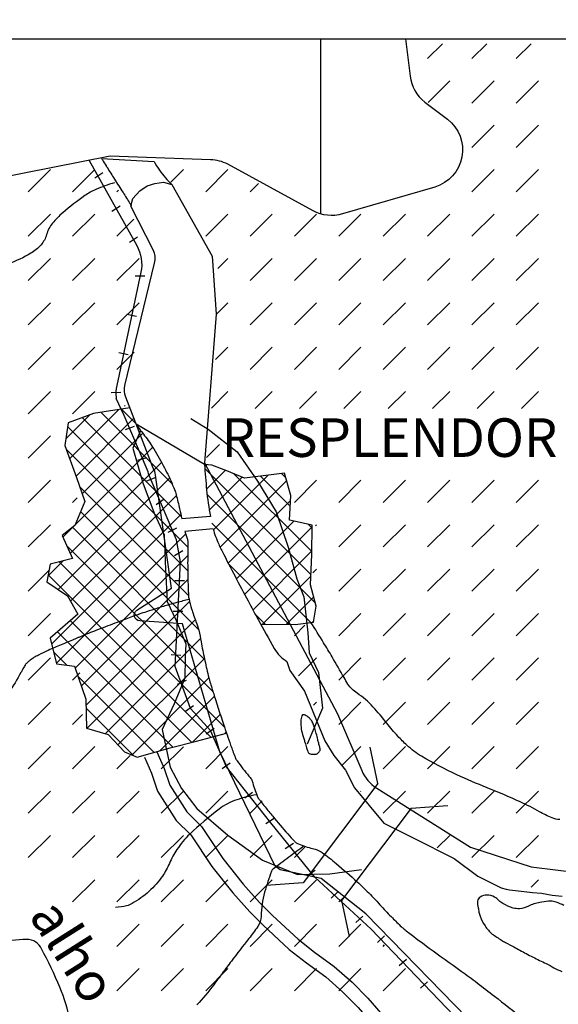
# Model space of a CAD drawing. Units: metres. Extents: x 248 to 1089, y -35906 to 8410.
# Drawn here: x 390 to 418, y 8247 to 8298 of the extents above; entities that cross this region are included whole.
import ezdxf
from ezdxf.enums import TextEntityAlignment as Align

# ---------------------------------------------------------------- set-up
doc = ezdxf.new("R2010")
doc.units = ezdxf.units.M
doc.header["$MEASUREMENT"] = 0
for name, color, linetype, lineweight in [('0_1', 1, 'Continuous', 0), ('AFLUENTES', 1, 'Continuous', 0), ('ARINUN', 1, 'Continuous', 0), ('CAIXA', 1, 'Continuous', 0), ('CIDADE', 1, 'Continuous', 0), ('COORDENADAS', 1, 'Continuous', 0), ('ESTR-FERRO', 1, 'Continuous', 0), ('ESTRADA', 1, 'Continuous', 0), ('HACHURA', 1, 'Continuous', 0), ('LIMIAREA', 1, 'Continuous', 0), ('LUC', 1, 'Continuous', 0), ('PONTE', 1, 'Continuous', 0), ('RIODOCE', 1, 'Continuous', 0), ('RODOPAVI', 1, 'Continuous', 0)]:
    doc.layers.add(name, color=color, linetype=linetype, lineweight=lineweight)
doc.styles.add('Style-ENGINEERING', font='ENGINEERING.shx')
doc.styles.add('Style-WORKING', font='WORKING.shx')

msp = doc.modelspace()

# ---------------------------------------------------------------- linework, layer by layer
at = {"layer": '0_1', "color": 7, "linetype": 'Continuous', "lineweight": -3}
for p, q in [((411.359, 8296.13), (412.13, 8296.901)), ((413.658, 8296.13), (414.428, 8296.901)), ((415.956, 8296.13), (416.726, 8296.901)), ((411.391, 8293.864), (412.508, 8294.981)), ((413.658, 8293.832), (414.807, 8294.981)), ((415.956, 8293.832), (417.105, 8294.981)), ((413.658, 8291.534), (414.807, 8292.683)), ((415.956, 8291.534), (417.105, 8292.683)), ((390.676, 8289.236), (391.825, 8290.385)), ((392.975, 8289.236), (394.124, 8290.385)), ((398.064, 8289.73), (398.72, 8290.385)), ((399.869, 8289.236), (401.018, 8290.385)), ((413.658, 8289.236), (414.807, 8290.385)), ((415.956, 8289.236), (417.105, 8290.385)), ((395.273, 8289.236), (395.361, 8289.325)), ((402.167, 8289.236), (402.597, 8289.666)), ((390.676, 8286.938), (391.825, 8288.087)), ((392.975, 8286.938), (394.124, 8288.087)), ((395.273, 8286.938), (396.147, 8287.813)), ((399.869, 8286.938), (401.018, 8288.087)), ((402.167, 8286.938), (403.316, 8288.087)), ((404.465, 8286.938), (405.614, 8288.087)), ((406.763, 8286.938), (407.912, 8288.087)), ((409.061, 8286.938), (410.21, 8288.087)), ((411.359, 8286.938), (412.508, 8288.087)), ((413.658, 8286.938), (414.807, 8288.087)), ((415.956, 8286.938), (417.105, 8288.087)), ((390.676, 8284.64), (391.825, 8285.789)), ((392.975, 8284.64), (394.124, 8285.789)), ((395.273, 8284.64), (396.422, 8285.789)), ((400.494, 8285.265), (401.018, 8285.789)), ((402.167, 8284.64), (403.316, 8285.789)), ((404.465, 8284.64), (405.614, 8285.789)), ((406.763, 8284.64), (407.912, 8285.789)), ((409.061, 8284.64), (410.21, 8285.789)), ((411.359, 8284.64), (412.508, 8285.789)), ((413.658, 8284.64), (414.807, 8285.789)), ((415.956, 8284.64), (417.105, 8285.789)), ((390.676, 8282.342), (391.825, 8283.491)), ((392.975, 8282.342), (394.124, 8283.491)), ((395.273, 8282.342), (396.422, 8283.491)), ((400.441, 8282.914), (401.018, 8283.491)), ((402.167, 8282.342), (403.316, 8283.491)), ((404.465, 8282.342), (405.614, 8283.491)), ((406.763, 8282.342), (407.912, 8283.491)), ((409.061, 8282.342), (410.21, 8283.491)), ((411.359, 8282.342), (412.508, 8283.491)), ((413.658, 8282.342), (414.807, 8283.491)), ((415.956, 8282.342), (417.105, 8283.491)), ((390.676, 8280.044), (391.825, 8281.193)), ((392.975, 8280.044), (394.124, 8281.193)), ((400.373, 8280.548), (401.018, 8281.193)), ((402.167, 8280.044), (403.316, 8281.193)), ((404.465, 8280.044), (405.614, 8281.193)), ((406.763, 8280.044), (407.912, 8281.193)), ((409.061, 8280.044), (410.21, 8281.193)), ((411.359, 8280.044), (412.508, 8281.193)), ((413.658, 8280.044), (414.807, 8281.193)), ((415.956, 8280.044), (417.105, 8281.193)), ((395.273, 8280.044), (396.162, 8280.933)), ((390.676, 8277.746), (391.825, 8278.895)), ((392.975, 8277.746), (394.124, 8278.895)), ((400.165, 8278.042), (401.018, 8278.895)), ((402.43, 8278.009), (403.316, 8278.895)), ((404.728, 8278.009), (405.614, 8278.895)), ((407.026, 8278.009), (407.912, 8278.895)), ((409.325, 8278.009), (410.21, 8278.895)), ((411.623, 8278.009), (412.508, 8278.895)), ((413.921, 8278.009), (414.807, 8278.895)), ((416.219, 8278.009), (417.105, 8278.895)), ((395.664, 8278.137), (395.695, 8278.168)), ((390.676, 8275.447), (391.825, 8276.596)), ((399.903, 8275.482), (400.577, 8276.156)), ((390.676, 8273.149), (391.825, 8274.298)), ((404.465, 8273.149), (405.614, 8274.298)), ((406.763, 8273.149), (407.912, 8274.298)), ((409.061, 8273.149), (410.21, 8274.298)), ((411.359, 8273.149), (412.508, 8274.298)), ((413.658, 8273.149), (414.807, 8274.298)), ((415.956, 8273.149), (417.105, 8274.298)), ((392.975, 8273.149), (393.221, 8273.396)), ((390.676, 8270.851), (391.825, 8272)), ((405.563, 8271.949), (405.614, 8272)), ((406.763, 8270.851), (407.912, 8272)), ((409.061, 8270.851), (410.21, 8272)), ((411.359, 8270.851), (412.508, 8272)), ((413.658, 8270.851), (414.807, 8272)), ((415.956, 8270.851), (417.105, 8272)), ((390.676, 8268.553), (391.747, 8269.624)), ((405.413, 8269.501), (405.614, 8269.702)), ((406.763, 8268.553), (407.912, 8269.702)), ((409.061, 8268.553), (410.21, 8269.702)), ((411.359, 8268.553), (412.508, 8269.702)), ((413.658, 8268.553), (414.807, 8269.702)), ((415.956, 8268.553), (417.105, 8269.702)), ((390.676, 8266.255), (391.825, 8267.404)), ((406.763, 8266.255), (407.912, 8267.404)), ((409.061, 8266.255), (410.21, 8267.404)), ((411.359, 8266.255), (412.508, 8267.404)), ((413.658, 8266.255), (414.807, 8267.404)), ((415.956, 8266.255), (417.105, 8267.404)), ((404.465, 8266.255), (405.012, 8266.802)), ((390.676, 8263.957), (391.825, 8265.106)), ((404.681, 8264.173), (405.614, 8265.106)), ((406.763, 8263.957), (407.912, 8265.106)), ((409.061, 8263.957), (410.21, 8265.106)), ((411.359, 8263.957), (412.508, 8265.106)), ((413.658, 8263.957), (414.807, 8265.106)), ((415.956, 8263.957), (417.105, 8265.106)), ((392.975, 8263.957), (393.349, 8264.331)), ((390.676, 8261.659), (391.825, 8262.808)), ((405.457, 8262.651), (405.614, 8262.808)), ((406.763, 8261.659), (407.912, 8262.808)), ((409.061, 8261.659), (410.21, 8262.808)), ((411.359, 8261.659), (412.508, 8262.808)), ((413.658, 8261.659), (414.807, 8262.808)), ((415.956, 8261.659), (417.105, 8262.808)), ((392.975, 8261.659), (393.497, 8262.181)), ((390.676, 8259.361), (391.825, 8260.51)), ((392.975, 8259.361), (394.124, 8260.51)), ((397.571, 8259.361), (398.713, 8260.503)), ((399.869, 8259.361), (401.018, 8260.51)), ((406.961, 8259.559), (407.912, 8260.51)), ((409.061, 8259.361), (410.21, 8260.51)), ((411.359, 8259.361), (412.508, 8260.51)), ((413.658, 8259.361), (414.807, 8260.51)), ((415.956, 8259.361), (417.105, 8260.51)), ((395.273, 8259.361), (395.961, 8260.049)), ((390.676, 8257.063), (391.825, 8258.212)), ((392.975, 8257.063), (394.124, 8258.212)), ((395.273, 8257.063), (396.422, 8258.212)), ((397.571, 8257.063), (398.72, 8258.212)), ((399.869, 8257.063), (401.018, 8258.212)), ((407.881, 8258.181), (407.912, 8258.212)), ((409.061, 8257.063), (410.21, 8258.212)), ((411.359, 8257.063), (412.508, 8258.212)), ((413.658, 8257.063), (414.807, 8258.212)), ((415.956, 8257.063), (417.105, 8258.212)), ((402.167, 8257.063), (402.802, 8257.698)), ((390.676, 8254.765), (391.825, 8255.914)), ((392.975, 8254.765), (394.124, 8255.914)), ((395.273, 8254.765), (396.422, 8255.914)), ((397.571, 8254.765), (398.72, 8255.914)), ((399.869, 8254.765), (401.018, 8255.914)), ((402.167, 8254.765), (403.316, 8255.914)), ((411.858, 8255.263), (412.508, 8255.914)), ((413.658, 8254.765), (414.807, 8255.914)), ((415.956, 8254.765), (417.105, 8255.914)), ((404.465, 8254.765), (405.003, 8255.303)), ((392.975, 8252.467), (394.124, 8253.615)), ((395.273, 8252.467), (396.422, 8253.615)), ((397.571, 8252.467), (398.72, 8253.615)), ((399.869, 8252.467), (401.018, 8253.615)), ((402.167, 8252.467), (403.316, 8253.615)), ((404.465, 8252.467), (405.614, 8253.615)), ((416.726, 8253.237), (417.105, 8253.615)), ((406.763, 8252.467), (406.969, 8252.672)), ((395.273, 8250.168), (396.422, 8251.317)), ((397.571, 8250.168), (398.72, 8251.317)), ((399.869, 8250.168), (401.018, 8251.317)), ((402.167, 8250.168), (403.316, 8251.317)), ((404.465, 8250.168), (405.614, 8251.317)), ((406.763, 8250.168), (407.912, 8251.317)), ((409.061, 8250.168), (409.138, 8250.245)), ((395.273, 8247.87), (396.422, 8249.019)), ((397.571, 8247.87), (398.72, 8249.019)), ((399.869, 8247.87), (401.018, 8249.019)), ((402.167, 8247.87), (403.316, 8249.019)), ((404.465, 8247.87), (405.614, 8249.019)), ((406.763, 8247.87), (407.912, 8249.019)), ((409.061, 8247.87), (410.21, 8249.019))]:
    msp.add_line(p, q, dxfattribs=at)
at = {"layer": 'AFLUENTES', "color": 4, "linetype": 'Continuous', "lineweight": -3, "flags": 128}
for points in [[(395.14, 8289.703, 0.031953), (394.179, 8289.356, 0.050115), (393.609, 8289.037, 0.023991), (392.464, 8288.152, 0.046029), (391.937, 8287.611, 0.100583), (391.63, 8287.02, -0.111085), (391.34, 8286.49, -0.079724), (390.811, 8286.054, -0.042846), (389.666, 8285.508, -0.141708)], [(399.001, 8268.125, 0.006423), (398.373, 8267.972, 0.010344), (397.986, 8267.864), (397.986, 8267.864, 0.000174), (397.368, 8267.677), (397.368, 8267.677, 0.004918), (397.346, 8267.67), (397.346, 8267.67, 0.001679), (396.81, 8267.494, 0.002315), (396.421, 8267.363, 0.000149), (396.385, 8267.351, 0.000164), (396.351, 8267.339, 0.005402), (395.994, 8267.213, 0.002665), (395.276, 8266.944, 0.002583), (394.311, 8266.572), (394.311, 8266.572, 0.003065), (393.502, 8266.249), (393.502, 8266.249, 0.000179), (393.335, 8266.182), (393.335, 8266.182, 0.00021), (393.193, 8266.124), (393.193, 8266.124, 0.001548), (393.048, 8266.064), (393.048, 8266.064, 0.000339), (392.386, 8265.789), (392.386, 8265.789, 0.00876), (391.712, 8265.494, 0.011506), (391.209, 8265.249, 0.019288), (390.976, 8265.118, 0.021734), (390.78, 8264.985, 0.017622), (390.65, 8264.881, 0.034963), (390.591, 8264.822, 0.015559), (390.535, 8264.755, 0.032627), (390.512, 8264.72, 0.001362), (390.468, 8264.645, 0.000951), (390.407, 8264.537, 0.000421), (390.386, 8264.501), (390.386, 8264.501, -0.000104), (390.302, 8264.354), (390.302, 8264.354, -0.011976), (389.029, 8262.237, -0.036593)], [(402.486, 8258.014, 0.032724), (401.484, 8257.758, 0.08373), (400.565, 8257.276, 0.028225), (399.039, 8255.974, 0.055365), (398.38, 8255.188, 0.045553), (397.988, 8254.463, -0.050274), (397.626, 8253.809, -0.057096), (396.933, 8253.018, -0.055316), (396.054, 8252.383, -0.070754), (395.772, 8252.272, -0.036559), (395.195, 8252.178)], [(404.943, 8255.348, -0.000003), (404.902, 8255.317), (404.902, 8255.317, -0.000057), (404.489, 8255.013), (404.489, 8255.013, -0.000148), (403.649, 8254.394), (403.649, 8254.394, 0.00045), (403.374, 8254.191), (403.374, 8254.191, 0.145591), (403.282, 8254.068, 0.018923), (402.92, 8252.97, 0.068915), (402.743, 8251.736, -0.153067), (402.569, 8251.191, -0.016039), (402.105, 8250.573, 0.008397), (401.2, 8249.407), (401.2, 8249.407, 0.000991), (400.721, 8248.765), (400.721, 8248.765, -0.001095), (400.287, 8248.184, -0.026174), (399.413, 8247.137, -0.032639)], [(392.844, 8246.301, 0.052695), (392.315, 8248.051, 0.022719), (391.365, 8250.048, 0.11452), (391.073, 8250.383, 0.16605), (390.586, 8250.531, 0.054633), (389.094, 8250.318, 0.054619), (388.087, 8249.938, -0.067414), (387.261, 8249.651, -0.068648), (385.978, 8249.569, -0.114932), (385.239, 8249.8, -0.030039), (384.604, 8250.226, -0.035379), (384.117, 8250.656, -0.004791), (383.862, 8250.919, -0.002848), (383.44, 8251.37, -0.047974), (383.034, 8251.902, 0.048576), (382.633, 8252.428, 0.341594), (381.865, 8252.554, 0.098493), (379.986, 8250.997, 0.023395), (378.927, 8249.563, 0.032108), (378.276, 8248.438, 0.076357), (377.908, 8247.283, -0.136273), (377.624, 8246.657, -0.147023)]]:
    msp.add_lwpolyline(points, format="xyb", dxfattribs=at)
at = {"layer": 'ARINUN', "color": 3, "linetype": 'Continuous', "lineweight": -3, "ltscale": 7, "flags": 128}
for points in [[(413.405, 8246.474), (408.17, 8251.861), (405.846, 8253.685), (403.719, 8254.125), (403.463, 8254.327), (400.603, 8260.245), (398.675, 8266.868), (396.452, 8267.02), (396.451, 8267.02, -0.72358), (396.31, 8267.572), (396.31, 8267.572), (398.105, 8268.718), (397.278, 8274.57), (397.278, 8274.57, 0.096745), (397.153, 8274.932), (397.153, 8274.932), (395.725, 8278.61), (395.725, 8278.61, -0.153354), (395.685, 8279.208), (395.685, 8279.208), (397.224, 8285.545), (397.224, 8285.545, 0.178394), (397.145, 8286.232), (397.145, 8286.232), (395.999, 8288.499), (396.095, 8288.889), (396.453, 8289.279), (396.844, 8289.539), (397.234, 8289.669), (397.69, 8289.734), (398.108, 8289.609)], [(398.108, 8289.609), (400.211, 8285.903), (400.411, 8282.903), (399.811, 8275.203), (406.692, 8262.2), (407.95, 8259.268), (407.95, 8259.268, 0.152492), (408.725, 8258.362), (408.725, 8258.362), (413.585, 8255.313), (416.731, 8254.281)], [(416.731, 8254.281), (419.523, 8253.933), (419.523, 8253.933, 0.463159), (420.225, 8254.231), (420.225, 8254.231), (421.711, 8256.143), (421.711, 8256.143, -0.649567), (422.243, 8256.011), (422.243, 8256.011), (422.744, 8253.204), (422.744, 8253.204, 0.300785), (424.435, 8251.88), (424.435, 8251.88), (424.925, 8251.846)]]:
    msp.add_lwpolyline(points, format="xyb", dxfattribs=at)
at = {"layer": 'CIDADE', "color": 2, "linetype": 'Continuous', "lineweight": -3}
for points in [[(395.941, 8278.054), (394.053, 8277.766), (392.752, 8277.277), (392.582, 8276.102), (393.18, 8274.447), (393.61, 8273.202), (393.084, 8271.962), (392.441, 8271.447), (392.97, 8270.247), (391.821, 8269.961), (391.644, 8269.043), (392.719, 8268.314), (393.241, 8267.371), (391.817, 8266.122), (392.149, 8264.803), (393.066, 8264.684), (393.665, 8262.972), (393.702, 8261.46), (394.824, 8261.131), (395.659, 8260.239), (396.323, 8259.956), (398.023, 8260.454), (399.385, 8260.788), (400.944, 8261.212)], [(402.718, 8266.845), (404.5, 8266.838), (405.453, 8266.961), (405.59, 8267.778), (405.305, 8268.884), (405.366, 8270.455), (405.385, 8271.968), (404.209, 8272.239), (404.277, 8273.511), (403.948, 8274.673), (401.885, 8274.407), (400.962, 8274.798), (400.185, 8275.078), (399.805, 8275.109)]]:
    msp.add_lwpolyline(points, dxfattribs=at)
at = {"layer": 'COORDENADAS', "color": 7, "linetype": 'Continuous', "lineweight": -3}
for p, q in [((325.838, 8297.148), (765.838, 8297.148)), ((405.838, 8288.088), (405.838, 8297.148)), ((394.123, 8289.965), (394.547, 8290.231)), ((395.014, 8288.241), (395.438, 8288.507)), ((395.916, 8286.631), (396.341, 8286.898)), ((396.222, 8284.891), (396.722, 8284.886)), ((395.793, 8282.898), (396.282, 8282.791)), ((395.372, 8280.919), (395.861, 8280.812)), ((394.969, 8278.845), (395.469, 8278.857)), ((395.72, 8276.921), (396.183, 8277.11)), ((396.351, 8275.335), (396.828, 8275.484)), ((396.793, 8274.258), (397.257, 8274.444)), ((397.307, 8273.055), (397.721, 8273.336)), ((397.933, 8271.609), (398.379, 8271.835)), ((398.258, 8270.398), (398.681, 8270.673)), ((398.296, 8264.666), (398.567, 8270.075)), ((398.266, 8269.105), (398.771, 8269.117)), ((398.187, 8267.531), (398.692, 8267.516)), ((398.074, 8265.278), (398.578, 8265.238)), ((398.407, 8263.738), (398.868, 8263.944)), ((398.821, 8262.339), (399.234, 8262.631)), ((399.89, 8261.168), (400.302, 8261.46)), ((400.72, 8259.383), (401.132, 8259.675)), ((401.888, 8257.856), (402.3, 8258.148)), ((402.987, 8256.536), (403.408, 8256.809)), ((403.99, 8255.239), (404.412, 8255.512)), ((405.117, 8253.844), (405.538, 8254.117)), ((406.368, 8252.672), (406.737, 8253.012)), ((407.641, 8251.4), (408.01, 8251.74)), ((408.767, 8250.372), (409.136, 8250.712)), ((409.893, 8249.174), (410.262, 8249.514)), ((410.995, 8247.999), (411.364, 8248.339))]:
    msp.add_line(p, q, dxfattribs=at)
for points in [[(396.906, 8274.63), (396.893, 8274.742), (395.646, 8277.65), (395.233, 8278.543)], [(398.567, 8270.075), (398.352, 8271.216), (396.906, 8274.63)], [(415.953, 8244.462), (413.998, 8245.494), (413.111, 8246.173), (408.431, 8251.059), (405.521, 8253.759), (403.234, 8256.564), (400.947, 8259.472), (400.115, 8261.342), (399.076, 8262.485), (398.296, 8264.666)]]:
    msp.add_lwpolyline(points, dxfattribs=at)
at = {"layer": 'ESTR-FERRO', "color": 7, "linetype": 'Continuous', "lineweight": -3, "flags": 128}
msp.add_lwpolyline([(393.832, 8290.863), (396.299, 8286.461), (396.299, 8286.461, -0.182076), (396.51, 8285.067), (396.51, 8285.067), (395.262, 8279.201), (395.262, 8279.201, 0.077837), (395.229, 8278.583), (395.228, 8278.583), (395.237, 8278.504)], format="xyb", dxfattribs=at)
at = {"layer": 'ESTRADA', "color": 7, "linetype": 'Continuous', "lineweight": -3}
for points in [[(397.344, 8260.246), (397.717, 8259.381), (398.007, 8258.511), (398.894, 8257.133), (399.645, 8256.383), (400.757, 8254.717), (401.802, 8253.388), (402.659, 8252.437), (403.325, 8251.772), (404.652, 8250.541), (405.511, 8249.874), (406.531, 8249.133), (407.447, 8248.31), (408.274, 8247.483), (409.495, 8246.076), (410.639, 8245.01)], [(396.702, 8259.969), (397.062, 8259.131), (397.371, 8258.206), (398.346, 8256.691), (399.101, 8255.937), (400.19, 8254.306), (401.266, 8252.937), (402.151, 8251.955), (402.84, 8251.267), (404.198, 8250.007), (405.091, 8249.314), (406.09, 8248.588), (406.965, 8247.801), (407.762, 8247.006), (408.991, 8245.589), (410.161, 8244.498)]]:
    msp.add_lwpolyline(points, dxfattribs=at)
at = {"layer": 'HACHURA', "color": 7, "linetype": 'Continuous', "lineweight": -3}
for p, q in [((392.827, 8275.422), (395.372, 8277.967)), ((396.255, 8277.245), (395.511, 8277.988)), ((392.635, 8276.467), (393.861, 8277.693)), ((393.156, 8274.513), (396.152, 8277.51)), ((398.613, 8272.412), (393.476, 8277.549)), ((398.12, 8274.142), (394.438, 8277.824)), ((398.948, 8270.84), (392.722, 8277.066)), ((399.805, 8275.109), (396.272, 8277.201)), ((393.474, 8273.595), (396.611, 8276.732)), ((393.088, 8271.971), (397.127, 8276.01)), ((398.939, 8269.61), (392.658, 8275.892)), ((392.857, 8270.503), (397.583, 8275.229)), ((399.815, 8274.985), (399.928, 8275.099)), ((405.326, 8269.411), (399.82, 8274.917)), ((392.235, 8268.643), (398, 8274.408)), ((399.913, 8273.846), (400.891, 8274.824)), ((400.055, 8272.751), (401.763, 8274.459)), ((400.272, 8271.73), (403.106, 8274.564)), ((405.368, 8270.606), (401.334, 8274.641)), ((404.247, 8272.964), (402.7, 8274.512)), ((404.016, 8274.434), (403.796, 8274.653)), ((398.979, 8268.333), (393.346, 8273.966)), ((400.616, 8270.836), (404.059, 8274.28)), ((392.87, 8268.041), (398.35, 8273.521)), ((405.544, 8267.956), (399.942, 8273.557)), ((401.033, 8270.016), (404.262, 8273.246)), ((391.892, 8265.825), (398.588, 8272.521)), ((399.499, 8266.576), (393.391, 8272.684)), ((392.478, 8271.361), (393.058, 8271.941)), ((399.815, 8265.023), (392.969, 8271.869)), ((405.318, 8266.944), (400.186, 8272.076)), ((401.457, 8269.203), (404.44, 8272.186)), ((401.883, 8268.392), (405.384, 8271.893)), ((405.384, 8271.828), (405.201, 8272.011)), ((392.141, 8264.837), (398.834, 8271.53)), ((400.248, 8263.352), (392.668, 8270.932)), ((393.107, 8264.565), (398.942, 8270.4)), ((402.313, 8267.584), (405.368, 8270.639)), ((391.703, 8269.349), (392.479, 8270.125)), ((400.842, 8261.52), (392.286, 8270.077)), ((404.186, 8266.839), (401.058, 8269.967)), ((400.133, 8260.992), (391.715, 8269.41)), ((402.811, 8266.844), (405.324, 8269.357)), ((393.428, 8263.649), (398.948, 8269.169)), ((393.673, 8262.656), (399.036, 8268.02)), ((404.043, 8266.839), (405.465, 8268.261)), ((402.944, 8266.844), (402.442, 8267.345)), ((399.156, 8260.732), (392.855, 8267.032)), ((393.712, 8261.457), (399.33, 8267.076)), ((405.395, 8266.954), (405.463, 8267.022)), ((398.162, 8260.489), (392.196, 8266.454)), ((394.668, 8261.177), (399.601, 8266.109)), ((392.679, 8264.734), (391.995, 8265.418)), ((395.325, 8260.596), (399.803, 8265.074)), ((397.2, 8260.213), (393.247, 8264.166)), ((396.042, 8260.075), (400.031, 8264.064)), ((397.507, 8260.303), (400.322, 8263.118)), ((396.143, 8260.032), (393.677, 8262.499)), ((399.179, 8260.738), (400.622, 8262.181)), ((400.872, 8261.193), (400.933, 8261.254))]:
    msp.add_line(p, q, dxfattribs=at)
at = {"layer": 'LIMIAREA', "color": 3, "linetype": 'Continuous', "lineweight": -3, "ltscale": 7, "flags": 128}
msp.add_lwpolyline([(410.217, 8297.148), (410.451, 8295.232), (410.451, 8295.232, 0.201918), (411.222, 8293.885), (411.223, 8293.885), (412.389, 8292.994), (412.389, 8292.994, -0.615066), (411.734, 8289.484), (411.734, 8289.484), (406.95, 8288.09), (406.95, 8288.09, -0.197829), (405.436, 8288.253), (405.436, 8288.253), (401.008, 8290.659), (401.008, 8290.659, 0.116336), (400.122, 8290.9), (400.122, 8290.9), (394.93, 8291.079), (388.974, 8289.909)], format="xyb", dxfattribs=at)
at = {"layer": 'LUC', "color": 3, "linetype": 'Continuous', "lineweight": -3}
for points in [[(399.097, 8277.506), (399.989, 8276.954), (401.495, 8275.772), (402.546, 8274.256), (403.522, 8272.664), (404.143, 8270.841), (404.586, 8269.194), (404.948, 8268.258), (405.164, 8266.406), (405.222, 8265.366), (405.711, 8264.354), (405.927, 8262.503), (405.128, 8260.645)], [(396.487, 8276.853), (396.087, 8275.962), (396.608, 8274.164), (397.202, 8272.594), (397.718, 8271.481), (397.781, 8269.68), (397.869, 8268.031), (398.332, 8267.044), (398.849, 8265.829), (398.803, 8265.118), (398.785, 8264.052), (398.236, 8262.729), (397.61, 8261.405), (398.03, 8259.453), (398.622, 8258.341), (399.416, 8257.306), (401.024, 8255.921), (402.81, 8254.639), (404.617, 8253.89), (406.292, 8253.927), (407.94, 8254.142)]]:
    msp.add_lwpolyline(points, dxfattribs=at)
at = {"layer": 'PONTE', "color": 3, "linetype": 'Continuous', "lineweight": -3}
for p, q in [((400.113, 8272.431), (398.636, 8272.308)), ((400.256, 8271.788), (398.79, 8271.656))]:
    msp.add_line(p, q, dxfattribs=at)
at = {"layer": 'PONTE', "color": 3, "linetype": 'Continuous', "lineweight": -3, "ltscale": 7}
for p, q in [((408.786, 8258.609), (408.392, 8260.474)), ((408.786, 8258.609), (404.909, 8253.463)), ((410.508, 8257.319), (406.901, 8252.541)), ((410.508, 8257.319), (412.409, 8257.464)), ((404.909, 8253.463), (403.008, 8253.318)), ((406.901, 8252.541), (407.296, 8250.676))]:
    msp.add_line(p, q, dxfattribs=at)
at = {"layer": 'RIODOCE', "color": 4, "linetype": 'Continuous', "lineweight": -3, "flags": 128}
for points in [[(465.637, 8254.09, -0.000001), (465.957, 8253.46)], [(394.475, 8290.965, 0.000281), (394.51, 8290.908), (394.51, 8290.908, 0.00156), (394.516, 8290.898), (394.516, 8290.898, 0.000118), (394.708, 8290.583), (394.708, 8290.583, 0.001742), (394.721, 8290.562, 0.002074), (394.764, 8290.494), (394.764, 8290.494, 0.000234), (395.142, 8289.895), (395.142, 8289.895, 0.001703), (395.587, 8289.198), (395.587, 8289.198, -0.002095), (395.948, 8288.631), (395.948, 8288.631, -0.005394), (395.999, 8288.548), (395.999, 8288.548, -0.00002), (396.007, 8288.534)], [(394.475, 8290.965), (397.195, 8290.814), (397.195, 8290.814, 0.037563), (397.479, 8290.352, 0.038553), (398.108, 8289.609)], [(396.272, 8277.201, 0.015505), (396.705, 8276.61, -0.028763), (397.176, 8275.932, -0.016765), (397.734, 8274.948, -0.019205), (398.157, 8274.056, -0.003968), (398.288, 8273.745, -0.027787), (398.304, 8273.7, -0.009669), (398.343, 8273.553), (398.343, 8273.553, -0.001944), (398.519, 8272.817), (398.519, 8272.817, -0.003293), (398.636, 8272.308)], [(399.805, 8275.109, 0.004161), (399.917, 8273.802, 0.024136), (400.113, 8272.431)], [(434.395, 8248.985, -0.000001), (434.743, 8249.009)], [(398.79, 8271.656, 0.016611), (398.827, 8271.549, -0.02207), (398.897, 8271.338, -0.007047), (398.921, 8271.248, -0.015522), (398.931, 8271.207, -0.033254), (398.939, 8271.137, -0.010235), (398.947, 8270.907, -0.011711), (398.942, 8270.421, 0.010653), (398.936, 8269.888, 0.003502), (398.947, 8269.21, 0.003744), (398.967, 8268.576), (398.967, 8268.576, 0.00502), (398.977, 8268.368, 0.00912), (398.986, 8268.254, 0.037871), (399.005, 8268.142, 0.008419), (399.138, 8267.649, 0.025733), (399.366, 8266.987, -0.038053), (399.509, 8266.535, -0.013394), (399.633, 8265.935, 0.009158), (399.807, 8265.056, 0.001412), (399.997, 8264.196), (399.997, 8264.196, 0.012516), (400.021, 8264.1, 0.005367), (400.063, 8263.954, 0.002316), (400.165, 8263.617, 0.001967), (400.356, 8263.01), (400.356, 8263.01, 0.001322), (400.646, 8262.109), (400.646, 8262.109, 0.003506), (400.793, 8261.665), (400.793, 8261.665, 0.001446), (401.161, 8260.593), (401.161, 8260.593, 0.009787), (401.387, 8259.979, 0.039263), (401.458, 8259.832, 0.025532), (401.5, 8259.769, 0.003868), (401.799, 8259.367, 0.021475), (402.11, 8258.989, -0.049509), (402.237, 8258.818, -0.082638), (402.308, 8258.633, 0.039353), (402.424, 8258.237, 0.006534), (402.565, 8257.879, 0.062438), (402.585, 8257.844, 0.003744), (402.615, 8257.803, 0.00309), (402.653, 8257.755, 0.001305), (402.712, 8257.68), (402.712, 8257.68, 0.00033), (402.945, 8257.387), (402.945, 8257.387, 0.006285), (403.339, 8256.904, 0.003259), (404.117, 8255.988, 0.018285), (404.466, 8255.611, 0.0609), (404.587, 8255.515, 0.043608), (404.671, 8255.474, 0.010254), (405.041, 8255.339, 0.027527), (405.407, 8255.236, -0.041277), (405.65, 8255.161, -0.060469), (405.902, 8255.022, -0.018934), (406.625, 8254.457, -0.008251), (407.717, 8253.504, -0.014516), (408.312, 8252.935, -0.01039), (408.975, 8252.235, 0.012194), (409.541, 8251.64, 0.004794), (410.008, 8251.183, 0.017555), (410.141, 8251.064, 0.01268), (410.373, 8250.88, 0.002815), (411.446, 8250.083), (411.446, 8250.083, 0.004077), (413.095, 8248.892, -0.00807), (413.923, 8248.284), (413.923, 8248.284, -0.003929), (414.821, 8247.59), (414.821, 8247.59, 0.002349), (416.32, 8246.426)], [(400.256, 8271.787, 0.040644), (400.543, 8270.992, 0.01237), (400.803, 8270.458, 0.002531), (402.148, 8267.892, 0.004468), (402.585, 8267.085), (402.585, 8267.085, 0.002405), (403.418, 8265.598, 0.126848), (404.078, 8264.913)], [(418.422, 8252.278, 0.04229), (418.017, 8252.457, 0.06542), (417.736, 8252.513, 0.049032), (417.621, 8252.51, 0.012403), (417.175, 8252.442, 0.071078), (416.581, 8252.246, -0.09449), (416.127, 8252.119, -0.094828), (415.79, 8252.155, -0.055525), (415.262, 8252.382, -0.071167), (415.051, 8252.545, 0.068379), (414.831, 8252.717, 0.130488), (414.436, 8252.826, 0.150302), (414.092, 8252.723, 0.201201), (413.949, 8252.507, 0.148069), (413.985, 8252.163), (413.985, 8252.163), (413.985, 8252.163), (413.985, 8252.163, 0.026586), (414.023, 8251.944, 0.026586), (414.084, 8251.729, 0.067496), (414.336, 8251.225, 0.067496), (414.713, 8250.806), (414.713, 8250.806), (414.713, 8250.806), (414.713, 8250.806, 0.007985), (415.19, 8250.489, 0.019044), (415.398, 8250.367), (415.398, 8250.367, 0.00081), (415.826, 8250.137), (415.826, 8250.137, 0.000546), (416.463, 8249.797), (416.463, 8249.797, 0.006622), (416.822, 8249.612, 0.003515), (417.504, 8249.278), (417.504, 8249.278), (417.504, 8249.278), (417.504, 8249.278, 0.008236), (417.907, 8249.064, 0.008236), (418.316, 8248.863, 0.008978)]]:
    msp.add_lwpolyline(points, format="xyb", dxfattribs=at)
msp.add_lwpolyline([(404.078, 8264.913), (404.22, 8264.454), (404.981, 8263.39), (406.046, 8260.805), (406.503, 8260.045), (407.112, 8259.284), (407.569, 8258.372), (409.091, 8256.548), (410.613, 8255.788), (412.744, 8254.723), (413.962, 8253.811), (415.179, 8253.203), (415.428, 8253.129), (415.599, 8253.093), (416.364, 8253.01), (416.796, 8252.955), (417.255, 8252.926), (417.815, 8252.819), (418.325, 8252.763)], dxfattribs=at)
msp.add_lwpolyline([(405.796, 8260.341, 0.044815), (405.792, 8260.392, 0.022354), (405.772, 8260.494, 0.003026), (405.722, 8260.686, -0.005265), (405.673, 8260.877, -0.002547), (405.636, 8261.03, 0.001475), (405.599, 8261.184, 0.01374), (405.558, 8261.334, 0.007905), (405.475, 8261.593, 0.046193), (405.385, 8261.797, 0.054389), (405.274, 8261.951, 0.034907), (405.224, 8262.001, 0.019029), (405.123, 8262.08, 0.053486), (405.029, 8262.134, 0.066064), (404.945, 8262.158, 0.331225), (404.852, 8262.109, 0.11067), (404.789, 8261.828, 0.037877), (404.82, 8261.418, 0.039806), (404.91, 8261.037, 0.001498), (404.978, 8260.826, -0.001833), (405.034, 8260.653, -0.010443), (405.112, 8260.389, 0.018964), (405.158, 8260.244, 0.136911), (405.195, 8260.192, 0.084315), (405.284, 8260.141, 0.053532), (405.369, 8260.12, 0.03941), (405.488, 8260.114, 0.032998), (405.596, 8260.124, 0.07649), (405.641, 8260.138, 0.078884), (405.684, 8260.169, 0.044756), (405.744, 8260.239, 0.035727), (405.789, 8260.314, 0.11289), (405.796, 8260.341)], format="xyb", close=True, dxfattribs=at)
at = {"layer": 'RODOPAVI', "color": 5, "linetype": 'Continuous', "lineweight": -3, "flags": 128}
msp.add_lwpolyline([(418.212, 8256.731, -0.076021), (417.808, 8256.825, -0.034337), (417.155, 8257.139, 0.02238), (416.164, 8257.646, 0.012276), (414.442, 8258.381, -0.013478), (412.876, 8259.054, -0.025141), (411.047, 8260.013, -0.055141), (410.292, 8260.58, -0.007824), (410.05, 8260.814, -0.008069), (409.822, 8261.049, -0.022718), (409.25, 8261.717, 0.017851), (408.531, 8262.574, 0.065525), (407.708, 8263.276, -0.107266), (407.239, 8263.748, -0.013158), (407.036, 8264.084), (407.036, 8264.084, 0.004177), (406.417, 8265.156), (406.417, 8265.156, 0.004312), (405.974, 8265.892), (405.974, 8265.892, 0.002992), (405.321, 8266.944)], format="xyb", dxfattribs=at)

# ---------------------------------------------------------------- texts
at = {"layer": 'CAIXA', "color": 7, "linetype": 'Continuous', "lineweight": -3, "style": 'Style-ENGINEERING'}
msp.add_text('RESPLENDOR', height=2, dxfattribs=at).set_placement((400.696, 8275.509))
at = {"layer": 'CAIXA', "color": 7, "linetype": 'Continuous', "lineweight": -3, "style": 'Style-WORKING'}
msp.add_text('alho', height=2, rotation=-57.6966, dxfattribs=at).set_placement((392.184, 8249.39), align=Align.CENTER)

doc.saveas('drawing.dxf')
